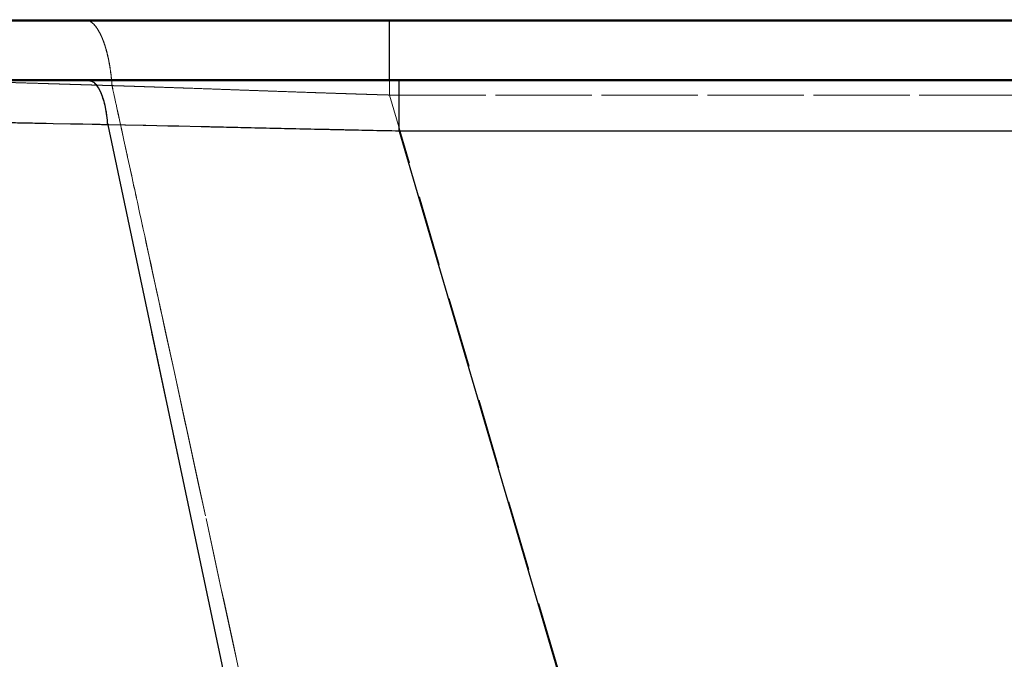
# Model space of a CAD drawing. Units: millimetres. Extents: x 400 to 4100, y 100 to 5840.
# Drawn here: x 1198 to 1552, y 2629 to 2859 of the extents above; entities that cross this region are included whole.
import ezdxf

# ---------------------------------------------------------------- set-up
doc = ezdxf.new("R2010")
doc.units = ezdxf.units.MM
doc.header["$LTSCALE"] = 20
doc.linetypes.add('HIDDEN', pattern=[1.905, 1.27, -0.635])

msp = doc.modelspace()

# ---------------------------------------------------------------- linework, layer by layer
at = {"color": 7, "linetype": 'Continuous', "lineweight": 25}
for p, q in [((1330.752, 2858.644), (955.752, 2858.644)), ((956.252, 2859.144), (1330.752, 2859.144)), ((1330.752, 2858.644), (1330.752, 2859.144)), ((1330.752, 2859.144), (2635.958, 2859.144)), ((2635.958, 2858.644), (1330.752, 2858.644)), ((1330.752, 2837.644), (1330.752, 2858.644)), ((955.752, 2837.644), (1330.752, 2837.644)), ((1330.752, 2837.144), (956.252, 2837.144)), ((1330.752, 2837.144), (1330.752, 2837.644)), ((1330.752, 2837.644), (2635.958, 2837.644)), ((2635.958, 2837.144), (1330.752, 2837.144)), ((1207.306, 2821.798), (1203.126, 2821.88)), ((1209.733, 2821.75), (1207.306, 2821.798)), ((1216.078, 2821.625), (1209.733, 2821.75)), ((1218.286, 2821.581), (1216.078, 2821.625)), ((1220.391, 2821.539), (1218.286, 2821.581)), ((1223.842, 2821.47), (1220.391, 2821.539)), ((1225.113, 2821.444), (1223.842, 2821.47)), ((1226.636, 2821.414), (1225.113, 2821.444)), ((1227.102, 2821.404), (1226.636, 2821.414)), ((1228.034, 2821.386), (1227.102, 2821.404)), ((1228.506, 2821.376), (1228.034, 2821.386)), ((1228.74, 2821.371), (1228.506, 2821.376)), ((1229.207, 2821.362), (1228.74, 2821.371)), ((1229.442, 2821.357), (1229.207, 2821.362)), ((1229.573, 2821.358), (1229.441, 2821.36)), ((1229.441, 2821.36), (1229.441, 2821.359)), ((1229.442, 2821.357), (1352.458, 2239.144)), ((1229.835, 2821.353), (1229.573, 2821.358)), ((1235.567, 2821.238), (1229.835, 2821.353)), ((1235.76, 2821.234), (1235.567, 2821.238)), ((1242.12, 2821.102), (1235.76, 2821.234)), ((1243.121, 2821.081), (1242.12, 2821.102)), ((1251.067, 2820.909), (1243.121, 2821.081)), ((1254.963, 2820.823), (1251.067, 2820.909)), ((1262.938, 2820.645), (1254.963, 2820.823)), ((1281.027, 2820.234), (1279.276, 2820.274)), ((2235.603, 2819.084), (1334.217, 2819.084)), ((1334.217, 2819.084), (1504.458, 2239.144))]:
    msp.add_line(p, q, dxfattribs=at)
at = {"color": 7, "linetype": 'HIDDEN', "lineweight": 18}
for p, q in [((956.252, 2858.644), (2635.958, 2858.644)), ((1222.063, 2859.001), (1222.784, 2858.712)), ((1222.067, 2859.001), (1222.788, 2858.712)), ((1230.431, 2840.308), (1230.432, 2840.305)), ((1230.432, 2840.305), (1230.583, 2839.106)), ((1230.457, 2840.305), (1230.612, 2839.079)), ((2635.958, 2837.644), (956.252, 2837.644)), ((1228.259, 2835.522), (1228.205, 2835.523)), ((1229.722, 2835.476), (1229.57, 2835.481)), ((1231.108, 2835.437), (1231.054, 2835.439)), ((1231.17, 2835.435), (1231.128, 2835.437)), ((1231.576, 2832.501), (1231.266, 2833.928)), ((1231.599, 2832.455), (1231.279, 2833.928)), ((1232.078, 2830.193), (1231.576, 2832.501)), ((1232.091, 2830.195), (1231.599, 2832.455)), ((1232.339, 2828.996), (1232.078, 2830.193)), ((1232.352, 2828.995), (1232.091, 2830.195)), ((1330.652, 2832.057), (1330.717, 2832.055)), ((1330.752, 2832.054), (1449.373, 2427.958)), ((1632.126, 2832.054), (1330.752, 2832.054)), ((1330.752, 2832.054), (1632.126, 2832.054)), ((1233.198, 2825.047), (1232.676, 2827.449)), ((1233.222, 2824.995), (1232.688, 2827.448)), ((1233.741, 2822.551), (1233.489, 2823.708)), ((1233.753, 2822.551), (1233.502, 2823.707)), ((1203.143, 2821.879), (1207.393, 2821.796)), ((1207.393, 2821.796), (1209.733, 2821.75)), ((1209.733, 2821.75), (1216.036, 2821.626)), ((1216.036, 2821.626), (1218.308, 2821.58)), ((1218.308, 2821.58), (1220.336, 2821.54)), ((1220.336, 2821.54), (1223.847, 2821.47)), ((1223.847, 2821.47), (1225.236, 2821.442)), ((1225.236, 2821.442), (1226.638, 2821.414)), ((1226.638, 2821.414), (1227.104, 2821.404)), ((1227.104, 2821.404), (1228.039, 2821.385)), ((1228.039, 2821.385), (1228.506, 2821.376)), ((1228.506, 2821.376), (1228.74, 2821.371)), ((1228.74, 2821.371), (1229.207, 2821.362)), ((1229.207, 2821.362), (1229.442, 2821.357)), ((1229.441, 2821.359), (1229.441, 2821.36)), ((1229.441, 2821.36), (1229.573, 2821.358)), ((1229.442, 2821.357), (1352.458, 2239.144)), ((1229.573, 2821.358), (1232.595, 2821.298)), ((1232.595, 2821.298), (1235.567, 2821.238)), ((1234.557, 2818.794), (1234.392, 2819.556)), ((1234.577, 2818.764), (1234.412, 2819.521)), ((1235.567, 2821.238), (1235.76, 2821.234)), ((1235.76, 2821.234), (1242.12, 2821.102)), ((1242.12, 2821.102), (1243.122, 2821.081)), ((1243.122, 2821.081), (1251.067, 2820.909)), ((1251.067, 2820.909), (1254.963, 2820.823)), ((1254.963, 2820.823), (1262.938, 2820.645)), ((1279.276, 2820.274), (1281.027, 2820.234)), ((1334.217, 2819.084), (1504.458, 2239.144)), ((1334.217, 2819.084), (2235.603, 2819.084)), ((1236.263, 2810.955), (1236.015, 2812.092)), ((1236.287, 2810.897), (1236.036, 2812.052)), ((1237.931, 2803.284), (1237.212, 2806.589)), ((1238.012, 2802.961), (1237.228, 2806.568)), ((1240.044, 2793.569), (1239.733, 2794.998)), ((1240.05, 2793.58), (1239.754, 2794.942)), ((1241.678, 2786.056), (1241.393, 2787.363)), ((1241.681, 2786.071), (1241.408, 2787.327)), ((1242.684, 2781.425), (1242.15, 2783.883)), ((1242.692, 2781.42), (1242.156, 2783.883)), ((1244.312, 2773.961), (1244.205, 2774.453)), ((1244.953, 2770.993), (1244.306, 2773.966)), ((1244.956, 2770.993), (1244.312, 2773.961)), ((1245.419, 2768.848), (1244.953, 2770.993)), ((1245.496, 2768.508), (1244.956, 2770.993)), ((1245.547, 2768.26), (1245.419, 2768.848)), ((1247.164, 2760.819), (1245.547, 2768.26)), ((1247.754, 2758.103), (1247.164, 2760.819)), ((1247.619, 2758.727), (1247.221, 2760.562)), ((1257.414, 2713.617), (1253.354, 2732.323)), ((1259.844, 2702.39), (1258.27, 2709.646)), ((1264.535, 2680.759), (1259.844, 2702.39)), ((1264.539, 2680.759), (1261.854, 2693.145)), ((1271.317, 2649.468), (1270.124, 2654.976)), ((1271.216, 2649.938), (1270.124, 2654.976)), ((1274.686, 2633.925), (1271.216, 2649.938)), ((1274.54, 2634.581), (1271.317, 2649.468)), ((1275.707, 2629.192), (1274.54, 2634.581)), ((1275.711, 2629.193), (1274.686, 2633.925)), ((1277.034, 2623.062), (1275.707, 2629.192))]:
    msp.add_line(p, q, dxfattribs=at)
at = {"color": 7, "linetype": 'HIDDEN', "lineweight": 18, "flags": 128}
for points in [[(1232.676, 2827.449), (1232.387, 2828.774), (1232.339, 2828.996)], [(1232.688, 2827.448), (1232.41, 2828.725), (1232.352, 2828.995)], [(1234.392, 2819.556), (1234.066, 2821.053), (1233.741, 2822.551)], [(1234.412, 2819.521), (1234.083, 2821.036), (1233.753, 2822.551)], [(1236.015, 2812.092), (1235.203, 2815.824), (1234.557, 2818.794)], [(1236.036, 2812.052), (1235.224, 2815.786), (1234.577, 2818.764)], [(1236.544, 2809.661), (1236.28, 2810.877), (1236.263, 2810.955)], [(1237.212, 2806.589), (1236.878, 2808.125), (1236.544, 2809.661)], [(1237.228, 2806.568), (1236.892, 2808.115), (1236.555, 2809.662)], [(1238.839, 2799.111), (1238.025, 2802.85), (1237.931, 2803.284)], [(1239.347, 2796.772), (1239.093, 2797.941), (1238.839, 2799.111)], [(1239.356, 2796.773), (1239.105, 2797.929), (1238.854, 2799.086)], [(1239.754, 2794.942), (1239.703, 2795.177), (1239.356, 2796.773)], [(1241.393, 2787.363), (1240.861, 2789.813), (1240.044, 2793.569)], [(1241.408, 2787.327), (1240.866, 2789.826), (1240.05, 2793.58)], [(1242.15, 2783.883), (1241.914, 2784.969), (1241.678, 2786.056)], [(1242.156, 2783.883), (1241.919, 2784.977), (1241.681, 2786.071)], [(1244.306, 2773.966), (1243.428, 2778.005), (1242.684, 2781.425)], [(1244.205, 2774.453), (1243.151, 2779.303), (1242.692, 2781.42)], [(1247.221, 2760.562), (1246.106, 2765.696), (1245.496, 2768.508)], [(1253.354, 2732.323), (1250.098, 2747.314), (1247.754, 2758.103)], [(1249.056, 2752.106), (1248.403, 2755.117), (1247.754, 2758.103)], [(1253.35, 2732.322), (1251.212, 2742.175), (1249.056, 2752.106)], [(1258.27, 2709.646), (1256.598, 2717.356), (1253.35, 2732.322)], [(1261.854, 2693.145), (1257.605, 2712.734), (1257.414, 2713.617)], [(1270.124, 2654.976), (1267.78, 2665.792), (1264.535, 2680.759)], [(1270.124, 2654.976), (1268.783, 2661.169), (1264.539, 2680.759)]]:
    msp.add_lwpolyline(points, dxfattribs=at)
at = {"color": 7, "linetype": 'HIDDEN', "lineweight": 18}
for points, knots in [([(1222.784, 2858.712), (1223.203, 2858.45), (1224.041, 2857.926), (1225.244, 2856.546), (1226.38, 2854.755), (1227.43, 2852.539), (1228.378, 2849.947), (1229.204, 2847.014), (1229.91, 2843.804), (1230.257, 2841.473), (1230.431, 2840.308)], [0, 0, 0, 0, 0.12499948, 0.2500005, 0.37500001, 0.49999958, 0.62500094, 0.74999989, 0.87499995, 1, 1, 1, 1]), ([(1222.788, 2858.712), (1223.209, 2858.45), (1224.054, 2857.924), (1225.06, 2856.767), (1225.827, 2855.648), (1226.377, 2854.711), (1226.914, 2853.661), (1227.497, 2852.353), (1228.09, 2850.794), (1228.675, 2848.975), (1229.208, 2847.021), (1229.689, 2844.908), (1230.117, 2842.653), (1230.343, 2841.092), (1230.456, 2840.311)], [0, 0, 0, 0, 0.1249618, 0.2513355, 0.3128967, 0.3740591, 0.4360198, 0.4999688, 0.5868641, 0.6666449, 0.7464265, 0.8333213, 0.9166608, 1, 1, 1, 1]), ([(1330.752, 2859.144), (1330.752, 2859.1), (1330.752, 2859.013), (1330.752, 2858.311), (1330.752, 2857.203), (1330.752, 2855.663), (1330.752, 2853.726), (1330.752, 2851.418), (1330.752, 2848.775), (1330.752, 2845.836), (1330.752, 2842.646), (1330.752, 2839.251), (1330.752, 2835.708), (1330.752, 2833.272), (1330.752, 2832.054)], [0, 0, 0, 0, 0.0833337, 0.1666668, 0.2500009, 0.3333339, 0.4166672, 0.5000011, 0.5833334, 0.6666668, 0.7500011, 0.8333339, 0.9166668, 1, 1, 1, 1]), ([(1330.752, 2832.054), (1330.752, 2833.272), (1330.752, 2835.708), (1330.752, 2839.251), (1330.752, 2842.646), (1330.752, 2845.836), (1330.752, 2848.775), (1330.752, 2851.418), (1330.752, 2853.726), (1330.752, 2855.663), (1330.752, 2857.203), (1330.752, 2858.311), (1330.752, 2859.013), (1330.752, 2859.1), (1330.752, 2859.144)], [0, 0, 0, 0, 0.0833331, 0.166666, 0.2499994, 0.3333331, 0.4166665, 0.4999993, 0.5833333, 0.6666664, 0.75, 0.8333333, 0.9166665, 1, 1, 1, 1]), ([(1230.456, 2840.311), (1230.456, 2840.31), (1230.456, 2840.308), (1230.457, 2840.306), (1230.457, 2840.305)], [0, 0, 0, 0, 0.4991191, 1, 1, 1, 1]), ([(1205.246, 2836.231), (1203.244, 2836.292), (1199.244, 2836.414), (1195.307, 2836.533), (1193.339, 2836.592)], [0, 0, 0, 0, 0.50035298, 1, 1, 1, 1]), ([(1194.996, 2836.542), (1197.149, 2836.477), (1201.491, 2836.346), (1205.909, 2836.211), (1208.136, 2836.143)], [0, 0, 0, 0, 0.4958581, 1, 1, 1, 1]), ([(1209.45, 2836.103), (1208.747, 2836.124), (1207.342, 2836.167), (1205.944, 2836.21), (1205.246, 2836.231)], [0, 0, 0, 0, 0.5005646, 1, 1, 1, 1]), ([(1229.441, 2821.36), (1229.341, 2822.455), (1229.141, 2824.645), (1228.604, 2827.681), (1227.914, 2830.423), (1227.071, 2832.78), (1226.104, 2834.691), (1225.041, 2836.086), (1223.913, 2836.977), (1223.138, 2837.088), (1222.75, 2837.144)], [0, 0, 0, 0, 0.1250031, 0.25000295, 0.37500047, 0.49999916, 0.62499735, 0.7499975, 0.87499753, 1, 1, 1, 1]), ([(1230.583, 2839.106), (1230.629, 2838.706), (1230.767, 2837.503), (1230.87, 2836.265), (1230.939, 2835.438)], [0, 0, 0, 0, 0.3320753, 1, 1, 1, 1]), ([(1230.612, 2839.079), (1230.656, 2838.689), (1230.792, 2837.495), (1230.886, 2836.268), (1230.949, 2835.442)], [0, 0, 0, 0, 0.3270036, 1, 1, 1, 1]), ([(1334.217, 2837.144), (1334.217, 2837.078), (1334.217, 2836.947), (1334.217, 2835.899), (1334.217, 2834.266), (1334.217, 2832.039), (1334.217, 2829.313), (1334.217, 2826.172), (1334.217, 2822.731), (1334.217, 2820.3), (1334.217, 2819.084)], [0, 0, 0, 0, 0.125, 0.25, 0.3749993, 0.5000003, 0.6249993, 0.7500002, 0.8749995, 1, 1, 1, 1]), ([(1208.136, 2836.143), (1208.335, 2836.137), (1208.734, 2836.125), (1209.134, 2836.113), (1209.334, 2836.106)], [0, 0, 0, 0, 0.4988501, 1, 1, 1, 1]), ([(1209.334, 2836.106), (1209.459, 2836.103), (1209.708, 2836.095), (1209.958, 2836.087), (1210.083, 2836.084)], [0, 0, 0, 0, 0.4999172, 1, 1, 1, 1]), ([(1211.72, 2836.033), (1211.341, 2836.045), (1210.583, 2836.068), (1209.828, 2836.091), (1209.45, 2836.103)], [0, 0, 0, 0, 0.5000352, 1, 1, 1, 1]), ([(1210.083, 2836.084), (1211.191, 2836.05), (1213.408, 2835.982), (1215.641, 2835.913), (1216.757, 2835.878)], [0, 0, 0, 0, 0.5000834, 1, 1, 1, 1]), ([(1217.859, 2835.844), (1216.832, 2835.876), (1214.778, 2835.939), (1212.739, 2836.002), (1211.72, 2836.033)], [0, 0, 0, 0, 0.500332, 1, 1, 1, 1]), ([(1216.757, 2835.878), (1217.306, 2835.861), (1218.403, 2835.828), (1219.504, 2835.794), (1220.055, 2835.777)], [0, 0, 0, 0, 0.500046, 1, 1, 1, 1]), ([(1220.085, 2835.776), (1219.713, 2835.787), (1218.97, 2835.81), (1218.229, 2835.833), (1217.859, 2835.844)], [0, 0, 0, 0, 0.5002197, 1, 1, 1, 1]), ([(1220.055, 2835.777), (1220.381, 2835.766), (1221.038, 2835.746), (1221.697, 2835.726), (1222.027, 2835.715)], [0, 0, 0, 0, 0.4973191, 1, 1, 1, 1]), ([(1222.052, 2835.715), (1221.721, 2835.725), (1221.064, 2835.745), (1220.409, 2835.766), (1220.085, 2835.776)], [0, 0, 0, 0, 0.5050155, 1, 1, 1, 1]), ([(1222.027, 2835.715), (1222.604, 2835.698), (1223.752, 2835.662), (1224.904, 2835.626), (1225.476, 2835.608)], [0, 0, 0, 0, 0.5026692, 1, 1, 1, 1]), ([(1225.484, 2835.608), (1224.916, 2835.626), (1223.77, 2835.661), (1222.629, 2835.697), (1222.052, 2835.715)], [0, 0, 0, 0, 0.4953796, 1, 1, 1, 1]), ([(1225.476, 2835.608), (1225.48, 2835.608), (1225.488, 2835.608), (1225.495, 2835.608), (1225.499, 2835.608)], [0, 0, 0, 0, 0.5022898, 1, 1, 1, 1]), ([(1226.832, 2835.566), (1226.607, 2835.573), (1226.158, 2835.587), (1225.708, 2835.601), (1225.484, 2835.608)], [0, 0, 0, 0, 0.5001475, 1, 1, 1, 1]), ([(1225.499, 2835.608), (1226.29, 2835.583), (1227.874, 2835.533), (1229.465, 2835.486), (1230.261, 2835.462)], [0, 0, 0, 0, 0.4995966, 1, 1, 1, 1]), ([(1228.205, 2835.523), (1227.976, 2835.53), (1227.518, 2835.545), (1227.061, 2835.559), (1226.832, 2835.566)], [0, 0, 0, 0, 0.50004916, 1, 1, 1, 1]), ([(1229.135, 2835.494), (1228.989, 2835.499), (1228.697, 2835.508), (1228.405, 2835.517), (1228.259, 2835.522)], [0, 0, 0, 0, 0.5008723, 1, 1, 1, 1]), ([(1229.57, 2835.481), (1229.498, 2835.483), (1229.353, 2835.487), (1229.208, 2835.492), (1229.135, 2835.494)], [0, 0, 0, 0, 0.49897639, 1, 1, 1, 1]), ([(1230.117, 2835.464), (1230.051, 2835.466), (1229.919, 2835.47), (1229.788, 2835.474), (1229.722, 2835.476)], [0, 0, 0, 0, 0.4999547, 1, 1, 1, 1]), ([(1230.254, 2835.459), (1230.231, 2835.46), (1230.185, 2835.461), (1230.14, 2835.463), (1230.117, 2835.464)], [0, 0, 0, 0, 0.5003181, 1, 1, 1, 1]), ([(1230.708, 2835.446), (1230.632, 2835.448), (1230.481, 2835.453), (1230.33, 2835.457), (1230.254, 2835.459)], [0, 0, 0, 0, 0.50019266, 1, 1, 1, 1]), ([(1230.261, 2835.462), (1230.342, 2835.46), (1230.505, 2835.456), (1230.667, 2835.452), (1230.749, 2835.45)], [0, 0, 0, 0, 0.4989964, 1, 1, 1, 1]), ([(1230.939, 2835.438), (1230.9, 2835.439), (1230.823, 2835.443), (1230.746, 2835.445), (1230.708, 2835.446)], [0, 0, 0, 0, 0.5035027, 1, 1, 1, 1]), ([(1230.749, 2835.45), (1230.782, 2835.448), (1230.848, 2835.446), (1230.915, 2835.443), (1230.949, 2835.442)], [0, 0, 0, 0, 0.4908341, 1, 1, 1, 1]), ([(1230.977, 2835.441), (1230.971, 2835.441), (1230.958, 2835.442), (1230.945, 2835.442), (1230.938, 2835.442)], [0, 0, 0, 0, 0.4862409, 1, 1, 1, 1]), ([(1231.266, 2833.928), (1231.263, 2833.942), (1231.153, 2834.446), (1231.044, 2834.95), (1230.938, 2835.44)], [0, 0, 0, 0, 0.0285722, 1, 1, 1, 1]), ([(1230.949, 2835.442), (1235.366, 2835.301), (1244.186, 2835.02), (1253.186, 2834.706), (1257.679, 2834.549)], [0, 0, 0, 0, 0.5007676, 1, 1, 1, 1]), ([(1231.279, 2833.928), (1231.277, 2833.935), (1231.169, 2834.439), (1231.059, 2834.942), (1230.95, 2835.44)], [0, 0, 0, 0, 0.0128478, 1, 1, 1, 1]), ([(1231.033, 2835.439), (1231.024, 2835.44), (1231.005, 2835.44), (1230.986, 2835.441), (1230.977, 2835.441)], [0, 0, 0, 0, 0.502199, 1, 1, 1, 1]), ([(1231.054, 2835.439), (1231.05, 2835.439), (1231.043, 2835.439), (1231.036, 2835.439), (1231.033, 2835.439)], [0, 0, 0, 0, 0.5030233, 1, 1, 1, 1]), ([(1231.128, 2835.437), (1231.125, 2835.437), (1231.118, 2835.437), (1231.112, 2835.437), (1231.108, 2835.437)], [0, 0, 0, 0, 0.4995244, 1, 1, 1, 1]), ([(1231.279, 2835.432), (1231.261, 2835.432), (1231.225, 2835.434), (1231.188, 2835.435), (1231.17, 2835.435)], [0, 0, 0, 0, 0.49999217, 1, 1, 1, 1]), ([(1231.317, 2835.431), (1231.311, 2835.431), (1231.298, 2835.431), (1231.286, 2835.432), (1231.279, 2835.432)], [0, 0, 0, 0, 0.4999791, 1, 1, 1, 1]), ([(1231.406, 2835.428), (1231.391, 2835.428), (1231.362, 2835.429), (1231.332, 2835.43), (1231.317, 2835.431)], [0, 0, 0, 0, 0.499896, 1, 1, 1, 1]), ([(1231.625, 2835.421), (1231.589, 2835.422), (1231.516, 2835.425), (1231.443, 2835.427), (1231.406, 2835.428)], [0, 0, 0, 0, 0.4999195, 1, 1, 1, 1]), ([(1231.695, 2835.419), (1231.684, 2835.419), (1231.66, 2835.42), (1231.637, 2835.421), (1231.625, 2835.421)], [0, 0, 0, 0, 0.5009025, 1, 1, 1, 1]), ([(1231.898, 2835.413), (1231.864, 2835.414), (1231.797, 2835.416), (1231.729, 2835.418), (1231.695, 2835.419)], [0, 0, 0, 0, 0.4996999, 1, 1, 1, 1]), ([(1232.344, 2835.399), (1232.27, 2835.401), (1232.121, 2835.406), (1231.972, 2835.41), (1231.898, 2835.413)], [0, 0, 0, 0, 0.4998003, 1, 1, 1, 1]), ([(1232.451, 2835.395), (1232.433, 2835.396), (1232.397, 2835.397), (1232.362, 2835.398), (1232.344, 2835.399)], [0, 0, 0, 0, 0.5005797, 1, 1, 1, 1]), ([(1232.953, 2835.38), (1232.869, 2835.382), (1232.702, 2835.388), (1232.534, 2835.393), (1232.451, 2835.395)], [0, 0, 0, 0, 0.5000546, 1, 1, 1, 1]), ([(1233.958, 2835.348), (1233.79, 2835.353), (1233.455, 2835.364), (1233.12, 2835.374), (1232.953, 2835.38)], [0, 0, 0, 0, 0.4999173, 1, 1, 1, 1]), ([(1236.124, 2835.279), (1235.763, 2835.29), (1235.04, 2835.313), (1234.319, 2835.336), (1233.958, 2835.348)], [0, 0, 0, 0, 0.4999382, 1, 1, 1, 1]), ([(1236.976, 2835.251), (1236.834, 2835.256), (1236.55, 2835.265), (1236.266, 2835.274), (1236.124, 2835.279)], [0, 0, 0, 0, 0.5000118, 1, 1, 1, 1]), ([(1237.155, 2835.245), (1237.125, 2835.246), (1237.065, 2835.248), (1237.006, 2835.25), (1236.976, 2835.251)], [0, 0, 0, 0, 0.4999459, 1, 1, 1, 1]), ([(1241.078, 2835.117), (1240.423, 2835.139), (1239.114, 2835.182), (1237.808, 2835.224), (1237.155, 2835.245)], [0, 0, 0, 0, 0.4998857, 1, 1, 1, 1]), ([(1243.039, 2835.052), (1242.712, 2835.063), (1242.058, 2835.085), (1241.405, 2835.106), (1241.078, 2835.117)], [0, 0, 0, 0, 0.4999321, 1, 1, 1, 1]), ([(1247.012, 2834.918), (1246.349, 2834.941), (1245.023, 2834.986), (1243.701, 2835.03), (1243.039, 2835.052)], [0, 0, 0, 0, 0.499938, 1, 1, 1, 1]), ([(1255.011, 2834.643), (1253.674, 2834.689), (1251.001, 2834.782), (1248.342, 2834.873), (1247.012, 2834.918)], [0, 0, 0, 0, 0.4999069, 1, 1, 1, 1]), ([(1255.277, 2834.633), (1255.232, 2834.635), (1255.144, 2834.638), (1255.055, 2834.641), (1255.011, 2834.643)], [0, 0, 0, 0, 0.4997631, 1, 1, 1, 1]), ([(1257.595, 2834.552), (1257.208, 2834.566), (1256.435, 2834.593), (1255.663, 2834.62), (1255.277, 2834.633)], [0, 0, 0, 0, 0.4999594, 1, 1, 1, 1]), ([(1272.774, 2834.013), (1270.235, 2834.104), (1265.154, 2834.285), (1260.116, 2834.463), (1257.595, 2834.552)], [0, 0, 0, 0, 0.49954956, 1, 1, 1, 1]), ([(1257.679, 2834.549), (1261.397, 2834.418), (1268.829, 2834.155), (1276.352, 2833.886), (1280.112, 2833.751)], [0, 0, 0, 0, 0.500192, 1, 1, 1, 1]), ([(1280.137, 2833.75), (1278.908, 2833.794), (1276.449, 2833.882), (1273.999, 2833.969), (1272.774, 2834.013)], [0, 0, 0, 0, 0.499906, 1, 1, 1, 1]), ([(1280.112, 2833.751), (1281.386, 2833.706), (1283.933, 2833.615), (1286.488, 2833.525), (1287.765, 2833.48)], [0, 0, 0, 0, 0.5001307, 1, 1, 1, 1]), ([(1299.903, 2833.057), (1296.599, 2833.171), (1289.987, 2833.4), (1283.422, 2833.634), (1280.137, 2833.75)], [0, 0, 0, 0, 0.4996596, 1, 1, 1, 1]), ([(1287.765, 2833.48), (1290.376, 2833.388), (1295.598, 2833.204), (1300.845, 2833.025), (1303.469, 2832.935)], [0, 0, 0, 0, 0.499997, 1, 1, 1, 1]), ([(1330.752, 2832.054), (1328.175, 2832.133), (1323.024, 2832.292), (1315.304, 2832.54), (1307.593, 2832.794), (1302.467, 2832.969), (1299.903, 2833.057)], [0, 0, 0, 0, 0.250125, 0.5000268, 0.7499157, 1, 1, 1, 1]), ([(1303.469, 2832.935), (1303.781, 2832.924), (1304.404, 2832.903), (1305.028, 2832.882), (1305.34, 2832.872)], [0, 0, 0, 0, 0.5000401, 1, 1, 1, 1]), ([(1305.34, 2832.872), (1305.443, 2832.868), (1305.651, 2832.861), (1305.859, 2832.854), (1305.963, 2832.851)], [0, 0, 0, 0, 0.5000224, 1, 1, 1, 1]), ([(1305.963, 2832.851), (1307.306, 2832.806), (1309.993, 2832.715), (1312.684, 2832.627), (1314.029, 2832.583)], [0, 0, 0, 0, 0.5001314, 1, 1, 1, 1]), ([(1314.029, 2832.583), (1314.696, 2832.561), (1316.03, 2832.517), (1317.364, 2832.474), (1318.032, 2832.453)], [0, 0, 0, 0, 0.50004, 1, 1, 1, 1]), ([(1318.032, 2832.453), (1318.572, 2832.435), (1319.652, 2832.4), (1320.733, 2832.366), (1321.273, 2832.349)], [0, 0, 0, 0, 0.49994129, 1, 1, 1, 1]), ([(1321.273, 2832.349), (1321.792, 2832.332), (1322.831, 2832.299), (1323.869, 2832.267), (1324.388, 2832.25)], [0, 0, 0, 0, 0.5000537, 1, 1, 1, 1]), ([(1324.388, 2832.25), (1324.566, 2832.245), (1324.922, 2832.234), (1325.278, 2832.223), (1325.456, 2832.217)], [0, 0, 0, 0, 0.4998963, 1, 1, 1, 1]), ([(1325.456, 2832.217), (1325.808, 2832.206), (1326.512, 2832.184), (1327.217, 2832.162), (1327.569, 2832.151)], [0, 0, 0, 0, 0.5000683, 1, 1, 1, 1]), ([(1327.569, 2832.151), (1327.834, 2832.143), (1328.365, 2832.127), (1328.895, 2832.111), (1329.161, 2832.102)], [0, 0, 0, 0, 0.49993, 1, 1, 1, 1]), ([(1329.162, 2832.102), (1329.25, 2832.1), (1329.427, 2832.094), (1329.604, 2832.089), (1329.692, 2832.086)], [0, 0, 0, 0, 0.5001128, 1, 1, 1, 1]), ([(1329.692, 2832.086), (1329.736, 2832.085), (1329.824, 2832.082), (1329.912, 2832.079), (1329.957, 2832.078)], [0, 0, 0, 0, 0.5002249, 1, 1, 1, 1]), ([(1329.957, 2832.078), (1329.971, 2832.078), (1330.001, 2832.077), (1330.03, 2832.076), (1330.045, 2832.075)], [0, 0, 0, 0, 0.4999897, 1, 1, 1, 1]), ([(1330.045, 2832.075), (1330.083, 2832.074), (1330.16, 2832.072), (1330.236, 2832.07), (1330.275, 2832.068)], [0, 0, 0, 0, 0.5000039, 1, 1, 1, 1]), ([(1330.275, 2832.068), (1330.288, 2832.068), (1330.314, 2832.067), (1330.341, 2832.066), (1330.354, 2832.066)], [0, 0, 0, 0, 0.49926469, 1, 1, 1, 1]), ([(1330.354, 2832.066), (1330.362, 2832.066), (1330.379, 2832.065), (1330.395, 2832.065), (1330.403, 2832.064)], [0, 0, 0, 0, 0.5000189, 1, 1, 1, 1]), ([(1330.403, 2832.064), (1330.428, 2832.064), (1330.478, 2832.062), (1330.528, 2832.061), (1330.553, 2832.06)], [0, 0, 0, 0, 0.5004027, 1, 1, 1, 1]), ([(1330.553, 2832.06), (1330.57, 2832.059), (1330.603, 2832.058), (1330.636, 2832.057), (1330.652, 2832.057)], [0, 0, 0, 0, 0.4999908, 1, 1, 1, 1]), ([(1330.717, 2832.055), (1330.723, 2832.055), (1330.734, 2832.055), (1330.746, 2832.054), (1330.752, 2832.054)], [0, 0, 0, 0, 0.4911325, 1, 1, 1, 1]), ([(1190.897, 2822.117), (1192.937, 2822.078), (1196.986, 2822), (1201.101, 2821.919), (1203.143, 2821.879)], [0, 0, 0, 0, 0.503785, 1, 1, 1, 1]), ([(1233.489, 2823.708), (1233.483, 2823.738), (1233.386, 2824.184), (1233.289, 2824.631), (1233.198, 2825.047)], [0, 0, 0, 0, 0.0675659, 1, 1, 1, 1]), ([(1233.502, 2823.707), (1233.497, 2823.729), (1233.403, 2824.158), (1233.31, 2824.587), (1233.222, 2824.995)], [0, 0, 0, 0, 0.050895, 1, 1, 1, 1]), ([(1262.938, 2820.645), (1265.637, 2820.584), (1271.06, 2820.461), (1276.529, 2820.337), (1279.276, 2820.274)], [0, 0, 0, 0, 0.4978701, 1, 1, 1, 1]), ([(1281.027, 2820.234), (1284.552, 2820.154), (1291.579, 2819.994), (1298.66, 2819.837), (1302.19, 2819.758)], [0, 0, 0, 0, 0.5016061, 1, 1, 1, 1]), ([(1302.19, 2819.758), (1305.723, 2819.681), (1312.799, 2819.526), (1323.484, 2819.3), (1330.63, 2819.156), (1334.217, 2819.084)], [0, 0, 0, 0, 0.3318351, 0.6646319, 1, 1, 1, 1]), ([(1236.555, 2809.662), (1236.469, 2810.06), (1236.379, 2810.472), (1236.29, 2810.884), (1236.287, 2810.897)], [0, 0, 0, 0, 0.96714561, 1, 1, 1, 1]), ([(1238.854, 2799.086), (1238.583, 2800.333), (1238.302, 2801.625), (1238.022, 2802.917), (1238.012, 2802.961)], [0, 0, 0, 0, 0.9654126, 1, 1, 1, 1]), ([(1239.733, 2794.998), (1239.72, 2795.056), (1239.592, 2795.647), (1239.463, 2796.238), (1239.347, 2796.772)], [0, 0, 0, 0, 0.0969917, 1, 1, 1, 1]), ([(1247.754, 2758.103), (1247.732, 2758.205), (1247.687, 2758.413), (1247.642, 2758.621), (1247.619, 2758.727)], [0, 0, 0, 0, 0.4897118, 1, 1, 1, 1])]:
    msp.add_open_spline(points, degree=3, knots=knots, dxfattribs=at)
at = {"color": 7, "linetype": 'Continuous', "lineweight": 25}
for points, knots in [([(1229.441, 2821.36), (1229.341, 2822.455), (1229.141, 2824.645), (1228.604, 2827.681), (1227.913, 2830.423), (1227.07, 2832.78), (1226.104, 2834.691), (1225.041, 2836.086), (1223.913, 2836.977), (1223.138, 2837.088), (1222.75, 2837.144)], [0, 0, 0, 0, 0.1250028, 0.2500033, 0.3750025, 0.5000022, 0.6249984, 0.749999, 0.8749983, 1, 1, 1, 1]), ([(1334.217, 2819.084), (1334.217, 2820.3), (1334.217, 2822.731), (1334.217, 2826.172), (1334.217, 2829.313), (1334.217, 2832.039), (1334.217, 2834.266), (1334.217, 2835.899), (1334.217, 2836.947), (1334.217, 2837.078), (1334.217, 2837.144)], [0, 0, 0, 0, 0.1250003, 0.25, 0.3750013, 0.4999996, 0.6250001, 0.7499997, 0.8750003, 1, 1, 1, 1]), ([(1024.408, 2825.046), (1027.869, 2816.939), (1034.728, 2800.871), (1044.647, 2776.902), (1054.2, 2753.371), (1063.386, 2730.317), (1072.196, 2707.89), (1080.681, 2686.067), (1088.904, 2664.802), (1096.983, 2643.89), (1107.056, 2617.93), (1119.199, 2586.921), (1133.413, 2550.831), (1147.547, 2514.959), (1160.615, 2481.638), (1172.565, 2450.901), (1183.356, 2422.832), (1193.853, 2395.143), (1204.062, 2367.909), (1213.957, 2341.282), (1223.582, 2315.205), (1233.018, 2289.616), (1242.401, 2264.286), (1248.727, 2247.509), (1251.882, 2239.144)], [0, 0, 0, 0, 0.04207412, 0.08338359, 0.12380745, 0.1632879, 0.20182631, 0.23881211, 0.27503934, 0.31064666, 0.34580944, 0.40794629, 0.46959232, 0.5309395, 0.59196831, 0.64042253, 0.68834194, 0.73549402, 0.78175506, 0.82715802, 0.87107223, 0.91442651, 0.95732808, 1, 1, 1, 1]), ([(1203.126, 2821.88), (1201.063, 2821.92), (1196.905, 2822.001), (1192.815, 2822.08), (1190.754, 2822.12)], [0, 0, 0, 0, 0.49618121, 1, 1, 1, 1]), ([(1279.276, 2820.274), (1276.53, 2820.337), (1271.06, 2820.461), (1265.638, 2820.584), (1262.938, 2820.645)], [0, 0, 0, 0, 0.5021268, 1, 1, 1, 1]), ([(1302.457, 2819.752), (1298.884, 2819.832), (1291.713, 2819.991), (1284.597, 2820.153), (1281.027, 2820.234)], [0, 0, 0, 0, 0.4983888, 1, 1, 1, 1]), ([(1334.217, 2819.084), (1330.66, 2819.155), (1323.574, 2819.298), (1312.978, 2819.522), (1305.961, 2819.676), (1302.457, 2819.752)], [0, 0, 0, 0, 0.3353696, 0.6681766, 1, 1, 1, 1])]:
    msp.add_open_spline(points, degree=3, knots=knots, dxfattribs=at)

doc.saveas('drawing.dxf')
